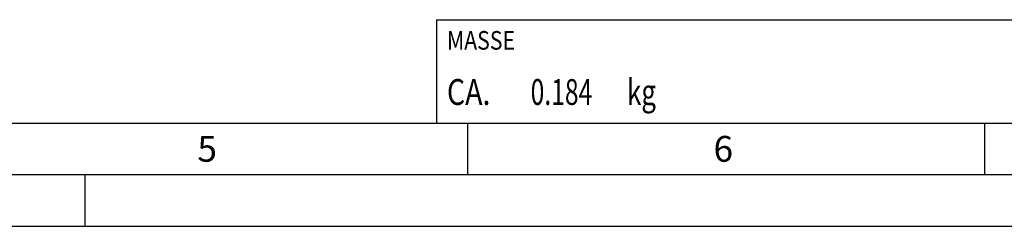
# Model space of a CAD drawing. Units: millimetres. Extents: x 0 to 594, y 0 to 420.
# Drawn here: x 204 to 299, y 0 to 20 of the extents above; entities that cross this region are included whole.
import ezdxf

# ---------------------------------------------------------------- set-up
doc = ezdxf.new("R2010")
doc.units = ezdxf.units.MM
doc.header["$LTSCALE"] = 32.67
doc.layers.add('608011418-000-00-ED1_CL', color=7, linetype='CONTINUOUS')
doc.layers.add('608011418-000-00-ED1_FORMAT', color=7, linetype='CONTINUOUS')
doc.styles.get("Standard").update_dxf_attribs({"font": 'TXT.SHX', "width": 0.7})

# ---------------------------------------------------------------- blocks, each defined once
blk = doc.blocks.new('MASS_001_BL9', base_point=(284, 15))
at = {"layer": '608011418-000-00-ED1_CL', "color": 7, "linetype": 'CONTINUOUS'}
for p, q in [((244, 20), (324, 20)), ((244, 20), (244, 10)), ((324, 20), (324, 10)), ((244, 10), (324, 10))]:
    blk.add_line(p, q, dxfattribs=at)
at = {"layer": '608011418-000-00-ED1_CL', "color": 2, "linetype": 'CONTINUOUS'}
for s, height, width, p in [('MASSE', 1.8, 0.838095, (245, 17.1)), ('CA. ', 2.5, 0.809524, (245, 11.75)), ('0.184', 2.5, 0.7, (253.095, 11.75)), (' kg', 2.5, 0.738095, (261.845, 11.75))]:
    blk.add_text(s, height=height, dxfattribs=dict(at, width=width)).set_placement(p)

msp = doc.modelspace()

# ---------------------------------------------------------------- linework, layer by layer
at = {"layer": '608011418-000-00-ED1_FORMAT', "color": 7, "linetype": 'CONTINUOUS'}
msp.add_line((10, 10), (584, 10), dxfattribs=at)
at = {"layer": '608011418-000-00-ED1_FORMAT', "color": 3, "linetype": 'CONTINUOUS'}
for p, q in [((247, 10), (247, 5)), ((297, 10), (297, 5)), ((5, 5), (589, 5)), ((210, 0), (210, 5)), ((0, 0), (594, 0))]:
    msp.add_line(p, q, dxfattribs=at)

# ---------------------------------------------------------------- block references
at = {"layer": '608011418-000-00-ED1_CL', "color": 3, "linetype": 'CONTINUOUS'}
msp.add_blockref('MASS_001_BL9', (284, 15), dxfattribs=at)

# ---------------------------------------------------------------- texts
at = {"layer": '608011418-000-00-ED1_FORMAT', "color": 2, "linetype": 'CONTINUOUS', "char_height": 2.5, "attachment_point": 1, "line_spacing_factor": 0.9}
for s, insert, width in [('5', (220.869, 8.75), 3.392857), ('6', (270.7798, 8.75), 3.660714)]:
    msp.add_mtext(s, dxfattribs=dict(at, insert=insert, width=width))

doc.saveas('drawing.dxf')
